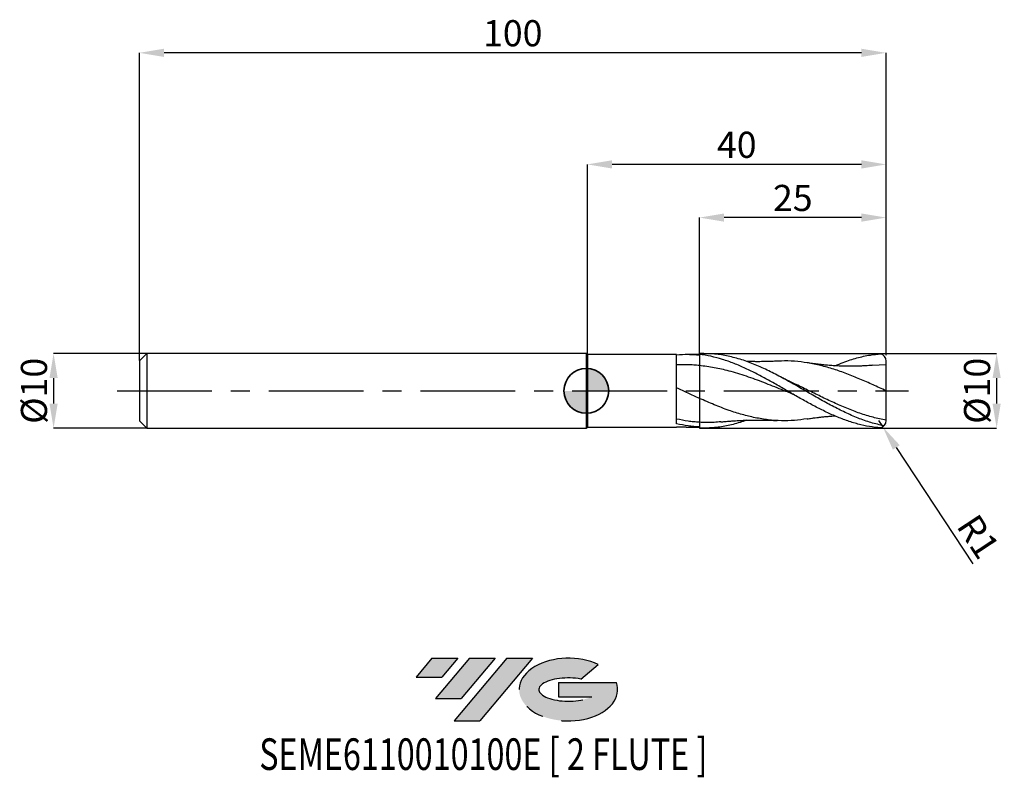
# Model space of a CAD drawing. Units: millimetres. Extents: x -76 to 56, y -52 to 50.
import ezdxf
from ezdxf.enums import TextEntityAlignment as Align

# ---------------------------------------------------------------- set-up
doc = ezdxf.new("R2010")
doc.units = ezdxf.units.MM
doc.header["$PDSIZE"] = -1
doc.linetypes.add('CENTERX2', pattern=[20.319999999999997, 12.7, -2.54, 2.54, -2.54])
doc.layers.add('FORMAT', color=2, linetype='Continuous')
doc.layers.add('중심선', color=1, linetype='CENTERX2')
doc.layers.add('외형선', color=100, linetype='Continuous', lineweight=35)
doc.layers.add('치수문자_일반주서', color=7, linetype='Continuous', lineweight=25)
doc.styles.add('SLDTEXTSTYLE0', font='TXT', dxfattribs={"width": 0.75})
doc.dimstyles.new('SLDDIMSTYLE0', dxfattribs={"dimtxt": 3.5, "dimasz": 3.302, "dimexe": 0, "dimexo": 0.0625, "dimgap": 0.875, "dimtad": 1, "dimrnd": 1e-09, "dimzin": 12, "dimdsep": 46, "dimtxsty": 'SLDTEXTSTYLE0', "dimsah": 1, "dimcen": 0.09, "dimadec": 0, "dimazin": 3, "dimtfac": 1, "dimtmove": 0, "dimatfit": 0, "dimfxl": 1, "dimfrac": 2, "dimtolj": 1, "dimtzin": 12, "dimarcsym": 0})
doc.dimstyles.new('SLDDIMSTYLE1', dxfattribs={"dimtxt": 3.5, "dimasz": 3.302, "dimexe": 0, "dimexo": 0.0625, "dimgap": 0.875, "dimtad": 1, "dimrnd": 1e-09, "dimzin": 12, "dimdsep": 46, "dimtxsty": 'SLDTEXTSTYLE0', "dimsah": 1, "dimcen": 0.09, "dimadec": 0, "dimazin": 3, "dimtfac": 1, "dimtofl": 0, "dimtmove": 0, "dimatfit": 3, "dimfxl": 1, "dimfrac": 2, "dimtolj": 1, "dimtzin": 12, "dimarcsym": 0})

# ---------------------------------------------------------------- blocks, each defined once
blk = doc.blocks.new('블럭10')
at = {"layer": '중심선'}
for p, q in [((2.268634060543552, 16.24717430164393), (0.1404042013395286, 13.71084872107135)), ((2.268634060543552, 16.24717430164393), (5.714909304380834, 16.24717430164393)), ((7.28139805157953, 16.24717430164393), (2.750260043222114, 10.84717430164391)), ((5.714909304380834, 16.24717430164393), (3.58671253028996, 13.71088815037384)), ((12.29416204261559, 16.24717430164393), (5.245725140726316, 7.84717430164391)), ((10.72767329541681, 16.24717430164393), (6.196535287059397, 10.84717430164391)), ((7.28139805157953, 16.24717430164393), (10.72767329541681, 16.24717430164393)), ((15.74043728645272, 16.24717430164393), (8.692000384563599, 7.84717430164391)), ((12.29416204261559, 16.24717430164393), (15.74043728645272, 16.24717430164393)), ((22.22332737316547, 13.45928029700563), (24.52862924686651, 15.39360700705356)), ((0.1404042013395286, 13.71084872107135), (3.58671253028996, 13.71088815037384)), ((19.22039502424796, 13.00717430171391), (19.22036997980202, 11.08717430171403)), ((19.22039502424796, 13.00717430171391), (26.96566020931264, 13.00717430171391)), ((2.750260043222114, 10.84717430164391), (6.196535287059397, 10.84717430164391)), ((19.22036997980202, 11.08717430171403), (23.66174974927406, 11.08717430171406)), ((5.245725140726316, 7.84717430164391), (8.692000384563599, 7.84717430164391))]:
    blk.add_line(p, q, dxfattribs=at)
for centre, major_axis, ratio, start_param, end_param in [((20.54032771741204, 12.0471743016438), (6.600054785286829, -1.261213355974178e-13), 0.636358354079598, 0.9219305317359503, 6.513795318482858), ((20.54032771746488, 12.04717430159265), (3.960054785062283, 1.540847449632565e-10), 0.3939339440162632, 1.131841032648279, 5.62031148352944)]:
    blk.add_ellipse(centre, major_axis=major_axis, ratio=ratio, start_param=start_param, end_param=end_param, dxfattribs=at)
at = {"layer": 'FORMAT', "color": 2, "style": 'SLDTEXTSTYLE0', "width": 0.75}
blk.add_attdef('AUTOATTR0', text='', height=4.233333333333333, dxfattribs=at).set_placement((-20.85824753159254, -0.0412997538344756), align=Align.BOTTOM_LEFT)
blk = doc.blocks.new('*D14')
at = {"layer": 'Defpoints', "color": 0}
for p in [(-58.85, 4.999999999999995), (-71.34645802161205, -5.000000000000041), (-58.85, -4.999999999999994)]:
    blk.add_point(p, dxfattribs=at)
at = {"layer": '치수문자_일반주서', "color": 0, "lineweight": -2}
for p, q in [((-58.9125, 4.999999999999995), (-71.3464580216121, 4.999999999999948)), ((-71.34645802161208, 1.697999999999948), (-71.34645802161208, -1.69800000000004)), ((-58.9125, -4.999999999999994), (-71.34645802161207, -5.00000000000004))]:
    blk.add_line(p, q, dxfattribs=at)
at = {"layer": '치수문자_일반주서', "color": 0}
for points in [[(-70.79612468827875, 1.69799999999995), (-71.8967913549454, 1.697999999999947), (-71.3464580216121, 4.999999999999948)], [(-71.8967913549454, -1.698000000000041), (-70.79612468827875, -1.698000000000038), (-71.34645802161207, -5.00000000000004)]]:
    blk.add_solid(points, dxfattribs=at)
at = {"layer": '치수문자_일반주서', "color": 0, "insert": (-75.72145802161208, -1.42e-14), "char_height": 3.5, "attachment_point": 2, "rotation": 90.00000000000017, "style": 'SLDTEXTSTYLE0'}
blk.add_mtext('\\A1;%%c10', dxfattribs=at)
blk = doc.blocks.new('*D15')
at = {"layer": 'Defpoints', "color": 0}
for p in [(15.15, 23.19999999999965), (15.15, 4.999999999999997), (40.15, 4.700000000000001)]:
    blk.add_point(p, dxfattribs=at)
at = {"layer": '치수문자_일반주서', "color": 0, "lineweight": -2}
for p, q in [((15.15, 5.062499999999997), (15.15, 23.19999999999965)), ((36.848, 23.19999999999965), (18.452, 23.19999999999965)), ((40.15, 4.762500000000001), (40.15, 23.19999999999965))]:
    blk.add_line(p, q, dxfattribs=at)
at = {"layer": '치수문자_일반주서', "color": 0}
for points in [[(18.452, 23.75033333333299), (18.452, 22.64966666666632), (15.15, 23.19999999999965)], [(36.848, 22.64966666666632), (36.848, 23.75033333333299), (40.15, 23.19999999999965)]]:
    blk.add_solid(points, dxfattribs=at)
at = {"layer": '치수문자_일반주서', "color": 0, "insert": (27.64999999999997, 27.57499999999965), "char_height": 3.5, "attachment_point": 2, "style": 'SLDTEXTSTYLE0'}
blk.add_mtext('\\A1;25', dxfattribs=at)
blk = doc.blocks.new('*D16')
at = {"layer": 'Defpoints', "color": 0}
for p in [(-59.85, 45.25832450504429), (-59.85, 3.999999999999995), (40.15, 4.700000000000001)]:
    blk.add_point(p, dxfattribs=at)
at = {"layer": '치수문자_일반주서', "color": 0, "lineweight": -2}
for p, q in [((-59.85, 4.062499999999995), (-59.85, 45.25832450504429)), ((36.848, 45.25832450504429), (-56.548, 45.25832450504429)), ((40.15, 4.762500000000001), (40.15, 45.25832450504429))]:
    blk.add_line(p, q, dxfattribs=at)
at = {"layer": '치수문자_일반주서', "color": 0}
for points in [[(-56.548, 45.80865783837763), (-56.548, 44.70799117171096), (-59.85, 45.25832450504429)], [(36.848, 44.70799117171096), (36.848, 45.80865783837763), (40.15, 45.25832450504429)]]:
    blk.add_solid(points, dxfattribs=at)
at = {"layer": '치수문자_일반주서', "color": 0, "insert": (-9.850000000000001, 49.63332450504429), "char_height": 3.5, "attachment_point": 2, "style": 'SLDTEXTSTYLE0'}
blk.add_mtext('\\A1;100', dxfattribs=at)
blk = doc.blocks.new('*D17')
at = {"layer": 'Defpoints', "color": 0}
for p in [(0.1499999999999981, 30.31999999999865), (0.1499999999999981, 4.85), (40.15000000000003, 4.692878873993925)]:
    blk.add_point(p, dxfattribs=at)
at = {"layer": '치수문자_일반주서', "color": 0, "lineweight": -2}
for p, q in [((0.1499999999999981, 4.9125), (0.1499999999999986, 30.31999999999865)), ((36.84800000000003, 30.31999999999865), (3.451999999999999, 30.31999999999865)), ((40.15000000000003, 4.755378873993925), (40.15000000000003, 30.31999999999865))]:
    blk.add_line(p, q, dxfattribs=at)
at = {"layer": '치수문자_일반주서', "color": 0}
for points in [[(3.451999999999999, 30.87033333333198), (3.451999999999999, 29.76966666666532), (0.1499999999999986, 30.31999999999865)], [(36.84800000000003, 29.76966666666532), (36.84800000000003, 30.87033333333198), (40.15000000000003, 30.31999999999865)]]:
    blk.add_solid(points, dxfattribs=at)
at = {"layer": '치수문자_일반주서', "color": 0, "insert": (20.15, 34.69499999999865), "char_height": 3.5, "attachment_point": 2, "style": 'SLDTEXTSTYLE0'}
blk.add_mtext('\\A1;40', dxfattribs=at)
blk = doc.blocks.new('*D18')
at = {"layer": 'Defpoints', "color": 0}
for p in [(15.15, 5.000000000000002), (15.15, -4.999999999999994), (54.95488247351268, -4.999999999999845)]:
    blk.add_point(p, dxfattribs=at)
at = {"layer": '치수문자_일반주서', "color": 0, "lineweight": -2}
for p, q in [((15.2125, 5.000000000000002), (54.95488247351264, 5.000000000000151)), ((54.95488247351265, 1.698000000000151), (54.95488247351266, -1.697999999999845)), ((15.2125, -4.999999999999994), (54.95488247351268, -4.999999999999845))]:
    blk.add_line(p, q, dxfattribs=at)
at = {"layer": '치수문자_일반주서', "color": 0}
for points in [[(55.50521580684599, 1.698000000000153), (54.40454914017932, 1.698000000000149), (54.95488247351264, 5.000000000000151)], [(54.40454914017933, -1.697999999999847), (55.505215806846, -1.697999999999843), (54.95488247351268, -4.999999999999845)]]:
    blk.add_solid(points, dxfattribs=at)
at = {"layer": '치수문자_일반주서', "color": 0, "insert": (50.57988247351266, 1.249e-13), "char_height": 3.5, "attachment_point": 2, "rotation": 90.0000000000002, "style": 'SLDTEXTSTYLE0'}
blk.add_mtext('\\A1;%%c10', dxfattribs=at)
blk = doc.blocks.new('SW_DOWELSYMBOL_0')
at = {"linetype": 'Continuous', "lineweight": 35}
h = blk.add_hatch(color=0, dxfattribs=at)
edge = h.paths.add_edge_path(flags=0)
edge.add_arc((1.04e-14, 0), 3.000000000000004, 0, 90)
edge.add_line((1.04e-14, 3.000000000000004), (1.04e-14, 0))
edge.add_line((1.04e-14, 0), (3.000000000000015, 0))
h = blk.add_hatch(color=0, dxfattribs=at)
edge = h.paths.add_edge_path(flags=0)
edge.add_arc((1.04e-14, 0), 3.000000000000004, 180, 270.0000000000007)
edge.add_line((1.04e-14, -3.000000000000004), (1.04e-14, 0))
edge.add_line((1.04e-14, 0), (-2.999999999999994, 0))
at = {"layer": '외형선', "color": 0}
blk.add_circle((0, 0), 3.000000000000004, dxfattribs=at)
blk = doc.blocks.new('*D20')
at = {"layer": 'Defpoints', "color": 0}
for p in [(39.15, -3.985626428074547), (39.69927055896398, -4.821271001476058)]:
    blk.add_point(p, dxfattribs=at)
at = {"layer": '치수문자_일반주서', "color": 0, "lineweight": -2}
for p, q in [((39.15, -3.985626428074547), (39.69927055896398, -4.821271001476058)), ((41.51296194466305, -7.580569382847848), (51.74803589102294, -23.15191917041159))]:
    blk.add_line(p, q, dxfattribs=at)
at = {"layer": '치수문자_일반주서', "color": 0}
blk.add_solid([(41.97284500822502, -7.278287485231337), (41.05307888110109, -7.88285128046436), (39.69927055896398, -4.821271001476058)], dxfattribs=at)
at = {"layer": '치수문자_일반주서', "color": 0, "insert": (52.49976767892146, -19.51651694795217), "char_height": 3.5, "attachment_point": 5, "rotation": 303.31698464832465, "style": 'SLDTEXTSTYLE0'}
blk.add_mtext('\\A1;R1', dxfattribs=at)

msp = doc.modelspace()

# ---------------------------------------------------------------- hatches: boundary and pattern name
at = {"layer": '중심선'}
for points in [[(-17.22453438368504, -35.7989250712761), (-20.67080962752232, -35.7989250712761), (-22.79903948672635, -38.3352506518487), (-19.35273115777591, -38.33521122254621)], [(-12.21177039264909, -35.7989250712761), (-15.65804563648637, -35.7989250712761), (-20.18918364484376, -41.19892507127612), (-16.74290840100648, -41.19892507127612)], [(-7.199006401613195, -35.79892507127613), (-10.64528164545031, -35.7989250712761), (-17.69371854733956, -44.19892507127612), (-14.24744330350228, -44.19892507127612)]]:
    msp.add_hatch(color=256, dxfattribs=at).paths.add_polyline_path(points, flags=0)
h = msp.add_hatch(color=256, dxfattribs=at)
edge = h.paths.add_edge_path(flags=0)
edge.add_ellipse((-2.399115970600996, -39.99892507132738), major_axis=(3.960054785062284, 1.540850780301639e-10), ratio=0.3939339440162633, start_angle=39.99803423149211, end_angle=342.9046081939157, ccw=False)
edge.add_line((-0.7161163149004002, -38.58681907591441), (1.589185558800638, -36.65249236586649))
edge.add_ellipse((-2.399115970653842, -39.99892507127625), major_axis=(6.600054785286829, -1.249000902703301e-13), ratio=0.6363583540795982, start_angle=39.99873849337408, end_angle=368.4976242363724)
edge.add_line((4.026216521246767, -39.03892507120613), (-3.71904866381792, -39.0389250712061))
edge.add_line((-3.71904866381792, -39.0389250712061), (-3.719073708263854, -40.95892507120602))
edge.add_line((-3.719073708263854, -40.95892507120602), (0.7223060612081835, -40.95892507120599))

# ---------------------------------------------------------------- linework, layer by layer
at = {"color": 4, "linetype": 'Continuous', "lineweight": 25}
for p, q in [((-58.85, 4.999999999999995), (-59.85, 3.999999999999995)), ((-59.85, 3.999999999999995), (-59.85, -3.999999999999994)), ((4e-16, 4.999999999999997), (-58.85, 4.999999999999997)), ((-58.85, 4.999999999999995), (-58.85, -4.999999999999994)), ((0.1499999999999981, 4.85), (4e-16, 4.999999999999997)), ((4e-16, 4.999999999999997), (0, -4.999999999999997)), ((12.10003716560294, 4.850000000000003), (0.1499999999999981, 4.85)), ((0.1499999999999981, 4.850000000000003), (0.1499999999999981, -4.849999999999996)), ((12.10003716560294, -4.406286290104207), (12.10003716560299, 4.850000000000003)), ((15.15, 4.850000000000003), (13.36878488418383, 4.850000000000003)), ((15.72124275233406, 5.000000000000002), (15.15, 5.000000000000002)), ((15.15, 4.88615328188502), (15.15, 4.999999999999997)), ((15.15, 4.850000000000003), (15.15, 4.747648483966104)), ((-59.85, -3.999999999999994), (-58.85, -4.999999999999994)), ((-58.85, -4.999999999999998), (1.42e-14, -4.999999999999994)), ((1.42e-14, -4.999999999999994), (0.1499999999999981, -4.849999999999996)), ((0.1499999999999981, -4.849999999999996), (12.10003716560294, -4.849999999999996)), ((12.10003716560299, -4.849999999999996), (12.10003716560302, -4.798049580606603)), ((12.10003716560302, -4.79805792653452), (13.3687848841838, -4.831992819139197)), ((13.3687848841838, -4.849999999999996), (15.15, -4.849999999999996)), ((15.15, -4.999999999999994), (15.72124275233406, -4.999999999999994))]:
    msp.add_line(p, q, dxfattribs=at)
at = {"color": 1, "linetype": 'Continuous', "lineweight": 25}
for p, q in [((40.15, 3.500000000000006), (38.29833923048744, 3.399600661895926)), ((40.15, -4.685626428074513), (40.15, -4.692878873995651))]:
    msp.add_line(p, q, dxfattribs=at)
for centre, start, end in [((39.15, 3.985626428074559), 1.04595618459e-05, 74.82575554890494), ((39.15, -3.985626428074547), 285.1742444510951, 359.9999895404382)]:
    msp.add_arc(centre, 0.9999999999999997, start, end, dxfattribs=at)
at = {"color": 4, "linetype": 'Continuous', "lineweight": 25}
for points, knots in [([(15.15, 4.747648483966104), (14.89618820485549, 4.776732165501921), (14.64384697665491, 4.799643294089757), (14.13481988516372, 4.833127823457724), (13.8793842305761, 4.843645812775071), (13.11476807098625, 4.856317022274242), (12.61012492810473, 4.839671023793981), (12.10003716560302, 4.798057926534524)], [0, 0, 0, 0, 0.2499999999999997, 0.2499999999999997, 0.4999999999999993, 0.4999999999999993, 1, 1, 1, 1]), ([(15.15, 4.886153281885014), (15.15, 4.659995917212862), (15.15, 4.403142916713866), (15.15, 3.883974388573377), (15.15000000000003, 3.623083926865794), (15.15, 3.386890427458608)], [0, 0, 0, 0, 0.4999999999999996, 0.4999999999999996, 1, 1, 1, 1]), ([(15.15, 4.747648483966044), (15.15, 4.534142417162409), (15.15, 4.29982010429797), (15.15, 3.832116627812569), (15.15, 3.599561525426934), (15.15, 3.386890427458608)], [0, 0, 0, 0, 0.5, 0.5, 1, 1, 1, 1]), ([(15.15000000000014, 3.386890427458594), (14.8961889830378, 3.412789234287411), (14.64384853167464, 3.434274755014544), (14.13482301214651, 3.468433745058368), (13.87938814465388, 3.481059164262762), (13.11477430862339, 3.505333921281787), (12.61013273542985, 3.50342301593601), (12.10004654911963, 3.483422315813529)], [0, 0, 0, 0, 0.25, 0.25, 0.5, 0.5, 1, 1, 1, 1]), ([(15.15, 3.386890427458608), (15.15, 3.186510421603201), (15.15, 2.931277883596208), (15.15, 2.320287617220862), (15.15, 1.964631438127624), (15.15, 1.183411924729894), (15.15, 0.7582648568435371), (15.15, -0.1175081487888061), (15.15, -0.5676606356153737), (15.15, -1.00867954573185)], [0, 0, 0, 0, 0.25, 0.25, 0.5, 0.5, 0.75, 0.75, 1, 1, 1, 1]), ([(15.15, 3.386890427458608), (15.15, 3.186510421603201), (15.15, 2.931277883596208), (15.15, 2.320287617220862), (15.15, 1.964631438127624), (15.15, 1.183411924729894), (15.15, 0.7582648568435371), (15.15, -0.1175081487888061), (15.15, -0.5676606356153737), (15.15, -1.00867954573185)], [0, 0, 0, 0, 0.25, 0.25, 0.5, 0.5, 0.75, 0.75, 1, 1, 1, 1]), ([(15.15000000000003, -1.008679545731857), (14.89618938436888, -0.8950971836732986), (14.64384933364337, -0.7804340648084338), (14.13482462482238, -0.5487326712667748), (13.87939016325753, -0.4318807298242166), (13.11477752555441, -0.0803576745652332), (12.61013676189406, 0.154836562330031), (12.10005138847202, 0.3888530873569297)], [0, 0, 0, 0, 0.2500000000000001, 0.2500000000000001, 0.5000000000000001, 0.5000000000000001, 1, 1, 1, 1]), ([(15.15000000000009, -1.008679545731885), (15.15000000000009, -1.368087456507725), (15.15000000000009, -1.721171881810564), (15.15000000000009, -2.387209537993543), (15.15000000000009, -2.699939923777391), (15.15000000000009, -3.260522432309082), (15.15000000000009, -3.508212675845565), (15.15000000000009, -3.923247959403829), (15.15000000000009, -4.090567804085063), (15.15000000000009, -4.216136139287398)], [0, 0, 0, 0, 0.2500000000000001, 0.2500000000000001, 0.5000000000000001, 0.5000000000000001, 0.7500000000000001, 0.7500000000000001, 1, 1, 1, 1]), ([(15.15000000000009, -1.008679545731885), (15.15000000000009, -1.368087456507725), (15.15000000000009, -1.721171881810564), (15.15000000000009, -2.387209537993543), (15.15000000000009, -2.699939923777391), (15.15000000000009, -3.260522432309082), (15.15000000000009, -3.508212675845565), (15.15000000000009, -3.923247959403829), (15.15000000000009, -4.090567804085063), (15.15000000000009, -4.216136139287398)], [0, 0, 0, 0, 0.2500000000000001, 0.2500000000000001, 0.5000000000000001, 0.5000000000000001, 0.7500000000000001, 0.7500000000000001, 1, 1, 1, 1]), ([(15.15000000000091, -4.216136139287451), (14.89619143579113, -4.200424367920709), (14.64385343294176, -4.179311215636853), (14.1348328680844, -4.126214056072454), (13.87940048143687, -4.094249554192574), (13.11479396903675, -3.982643669818083), (12.61015734333346, -3.887511986932017), (12.10007612502704, -3.772457179376905)], [0, 0, 0, 0, 0.25, 0.25, 0.5, 0.5, 1, 1, 1, 1]), ([(15.15, -4.834967884993992), (14.89619143579031, -4.823771613276788), (14.64385343294099, -4.80636802465059), (14.1348328680838, -4.759080385202731), (13.87940048143633, -4.729207418695841), (13.11479396903644, -4.621396510820675), (12.61015734333332, -4.525496948095496), (12.10007612502704, -4.406380787764009)], [0, 0, 0, 0, 0.25, 0.25, 0.5, 0.5, 1, 1, 1, 1])]:
    msp.add_open_spline(points, degree=3, knots=knots, dxfattribs=at)
at = {"color": 1, "linetype": 'Continuous', "lineweight": 25}
for points, knots in [([(39.41175535879141, -4.95076068409491), (39.33615885046111, -4.963127525885481), (38.81698476951231, -4.913967721385656), (37.79251392427599, -4.764812231216405), (37.2755294921321, -4.664315593785298), (36.50302355145873, -4.477523691821867), (36.24774188946656, -4.409441172681424), (35.73409566026555, -4.26154575540493), (35.47588376955985, -4.181721045755589), (34.70168391464838, -3.925959710424228), (34.19095610940647, -3.734351868511746), (33.41753925672293, -3.417967944007023), (33.15908321528917, -3.307738383870129), (32.64394802382315, -3.079063665478125), (32.38854861344535, -2.96082685162415), (31.61838334200018, -2.594258701877086), (31.09916631458051, -2.3338474968337), (30.33009287441001, -1.928444359917817), (30.07411848949703, -1.790654686716751), (29.55860447237057, -1.510057495826315), (29.30014183007955, -1.367439541511599), (28.78488327802614, -1.079265243312337), (28.52934033290497, -0.9339499686261501), (28.01610731777105, -0.640835644475823), (27.75799312618536, -0.4929511251327607), (27.24183361669008, -0.1962776677647984), (26.98379236973616, -0.0474910703066715), (26.47084825581433, 0.2492108134456661), (26.21507710120101, 0.3972944725675181), (25.69966819184443, 0.6927597210528322), (25.44120292964845, 0.8399135557514175), (24.9258288937348, 1.131311304490206), (24.67011663480468, 1.275333523033767), (23.90059452118882, 1.702229769138056), (23.38136686048545, 1.980411679803142), (22.61161959722005, 2.378191637692259), (22.35602590543342, 2.507653958997066), (21.84072998825186, 2.760284416615656), (21.58226608723791, 2.883235544500485), (20.80904363151307, 3.239796237993096), (20.29816480501443, 3.460906365735207), (19.52393366748378, 3.764498759937992), (19.2657842869533, 3.860836113763631), (18.75240648661809, 4.042698991986695), (18.49696448117066, 4.128272293148301), (17.72420191161313, 4.368972306775478), (17.20789879819565, 4.507142003468692), (16.18278895615335, 4.733895210504143), (15.66358297757511, 4.823160241754805), (15.15, 4.88615328188502)], [0, 0, 0, 0, 0.0624999999999994, 0.0624999999999994, 0.1249999999999988, 0.1249999999999988, 0.1562499999999982, 0.1562499999999982, 0.1874999999999976, 0.1874999999999976, 0.249999999999997, 0.249999999999997, 0.2812499999999967, 0.2812499999999967, 0.3124999999999964, 0.3124999999999964, 0.3749999999999963, 0.3749999999999963, 0.4062499999999964, 0.4062499999999964, 0.4374999999999964, 0.4374999999999964, 0.4687499999999964, 0.4687499999999964, 0.4999999999999964, 0.4999999999999964, 0.5312499999999964, 0.5312499999999964, 0.5624999999999964, 0.5624999999999964, 0.5937499999999966, 0.5937499999999966, 0.6249999999999966, 0.6249999999999966, 0.6874999999999969, 0.6874999999999969, 0.718749999999997, 0.718749999999997, 0.7499999999999971, 0.7499999999999971, 0.8124999999999978, 0.8124999999999978, 0.8437499999999982, 0.8437499999999982, 0.8749999999999987, 0.8749999999999987, 0.9374999999999993, 0.9374999999999993, 1, 1, 1, 1]), ([(39.85000000000002, -4.687082269879662), (39.27351564171701, -4.553164702964482), (38.12040930892464, -4.285297600824949), (36.39068776494502, -3.663524336000042), (34.66134258908098, -2.909474088250237), (32.93252311771092, -2.03634190240526), (31.20408914767011, -1.083353362771023), (29.47584161880385, -0.0871222709336283), (27.7475722322149, 0.9125158347333286), (25.99172399656373, 1.891195504607671), (24.20804313292737, 2.806647227102604), (22.39673535271546, 3.613334027231362), (20.58517070809995, 4.264766338480383), (18.77339797833891, 4.722119424278093), (17.15203946859287, 4.974560195017171), (16.13467684053051, 4.975882282097297), (15.72124275233406, 4.97641954958817)], [0, 0, 0, 0, 0.0716750525931593, 0.1433672151913348, 0.2150376378431486, 0.2866880450404968, 0.3583252285603313, 0.4299560186508418, 0.5015872641894259, 0.5732258127257693, 0.6482856233679467, 0.723352389869784, 0.7984276946109969, 0.8735131104579874, 0.9485984737357543, 1, 1, 1, 1]), ([(25.54324916887969, 3.973192953713563), (25.30800743043687, 3.961315683417317), (24.87938442237745, 3.939674662756575), (24.29197440933486, 3.921731872495338), (23.83865370503121, 3.911734898060923), (23.43043592980217, 3.90611963586627), (22.96161276144024, 3.903821814296789), (22.47365928333951, 3.906236059352383), (22.00690368452526, 3.914890204052215), (21.67211073778199, 3.922123164191964), (21.46858280076659, 3.929897477378179), (21.43080301485048, 3.931340580925179)], [0, 0, 0, 0, 0.1767641267048516, 0.3220736770895894, 0.4169976576240393, 0.505326494475793, 0.6198127714267134, 0.7560152814048878, 0.8518672160748058, 0.9725029155902688, 1, 1, 1, 1]), ([(40.15, 8.9e-15), (39.56532333214892, 0.2699455461958334), (38.39613614856213, 0.8097599260624495), (36.64265247968921, 1.586511292909654), (34.88959099157958, 2.298331349156056), (33.1368221112815, 2.916473542842846), (31.38420570571355, 3.414696947424743), (29.63160540765647, 3.776496460987401), (27.87887812845968, 3.972848868936735), (26.51548750778979, 4.032021227935884), (25.73630206441225, 3.97043005663854), (25.54144991194226, 3.95502785373237)], [0, 0, 0, 0, 0.1200596910996849, 0.2400852639033292, 0.3600849503023988, 0.4800670423706976, 0.6000398731790658, 0.7200117974083776, 0.8399911718560149, 0.959986335931906, 1, 1, 1, 1]), ([(33.30178325400004, 3.349920956073517), (33.67280435833856, 3.509932816355336), (34.64777601543044, 3.930413017478818), (36.22672791912432, 4.427446876190674), (37.89236634267797, 4.810585427293822), (38.95401319832227, 4.912986839119133), (39.41175535879143, 4.950760684094923)], [0, 0, 0, 0, 0.1699816970231432, 0.4466790025796732, 0.723357320409949, 0.9330725024433251, 0.9330725024433251, 0.9330725024433251, 0.9330725024433251]), ([(27.72434552120461, -0.4715990114745718), (27.19157190108242, -0.257722234423289), (25.87945318235855, 0.2690150364741566), (23.78762456411988, 1.110247979576238), (21.44929141326457, 1.967213266523215), (19.23004553028789, 2.642432843160391), (17.1305573691014, 3.133624779979931), (15.81018391824724, 3.302468784279571), (15.15000000000014, 3.386890427458594)], [0, 0, 0, 0, 0.1271132512765991, 0.3130554331117643, 0.499032667690407, 0.684956305323376, 0.8424788224603323, 1, 1, 1, 1]), ([(38.302273096377, 3.420669077126489), (38.14201130260153, 3.407100821780313), (37.84357195713471, 3.381834030805093), (37.39437362698498, 3.352585826140112), (37.01291831801981, 3.332302353936188), (36.69144321142388, 3.317805955112585), (36.37133609867913, 3.306286800506842), (35.97799578864322, 3.295798574090254), (35.56458981992716, 3.290425297739516), (35.16756209753356, 3.290036812146744), (34.78290763874937, 3.29365515923775), (34.3400994251362, 3.303123736572845), (33.86192314069887, 3.320164324464076), (33.42778341239494, 3.341764794332241), (33.05469081796024, 3.36452407639373), (32.70291774505133, 3.389229366834597), (32.28618447983978, 3.423015747402902), (31.85597510465427, 3.463302106597121), (31.4901588830485, 3.501810808213931), (31.1666425703537, 3.538365533286014), (30.78250187988048, 3.584857017580033), (30.22784824068838, 3.658539001191178), (29.8001857152966, 3.723710885368972), (29.55760715062666, 3.7606776551513)], [0, 0, 0, 0, 0.0582323817188836, 0.1084402805917993, 0.1511843435878049, 0.1848143656302232, 0.216538723646463, 0.2638693889050169, 0.3192372658932244, 0.3583417513195696, 0.3999504361455586, 0.4510160746430992, 0.5101183242646286, 0.5639216103858745, 0.5997722687072091, 0.6378900954851895, 0.6844861675864765, 0.7427252364223323, 0.7852780741029987, 0.8097566347813491, 0.8537870226019364, 0.9170651341011177, 1, 1, 1, 1]), ([(40.15, 5.4e-15), (40.15, 0.4164217585069867), (40.15, 0.827717881877275), (40.14999999999997, 1.596862749788782), (40.15, 1.954233651873841), (40.15, 2.57628456075914), (40.15, 2.840633112828288), (40.15, 3.255332771056788), (40.15, 3.405703872181958), (40.15, 3.500000000000006)], [0, 0, 0, 0, 0.25, 0.25, 0.5, 0.5, 0.75, 0.75, 1, 1, 1, 1]), ([(27.19545313957328, 1.281271267574864), (27.05114136225262, 1.349574686726756), (26.82050054931906, 1.458738030230807), (26.50393957198502, 1.616345453105924), (26.18641056954962, 1.777290588229617), (25.95476090171496, 1.898866305185761), (25.80977574246801, 1.974958254067945)], [0, 0, 0, 0, 0.3122082248064722, 0.4989749285251628, 0.6864178547998508, 1, 1, 1, 1]), ([(40.15, -3.944861321841072), (39.56532333707204, -3.822531589634101), (38.39613387751924, -3.577906410359704), (36.64265304510121, -3.021621114161361), (34.88959386575123, -2.353474712198812), (33.13682720469574, -1.586401199676322), (31.38421394572713, -0.7544910695809843), (29.63161318022238, 0.1050527747087866), (28.23047455180369, 0.7988500082949432), (27.41350196627746, 1.175002037913649), (27.18077049752147, 1.282156691423)], [0, 0, 0, 0, 0.1352341727526574, 0.2704304436608445, 0.4055979579035182, 0.5407459272523493, 0.6758836088420126, 0.811020283717951, 0.946165235266642, 1, 1, 1, 1]), ([(40.15, -3.944861321841072), (40.15, -3.731412078842998), (40.15, -3.478744843765183), (40.15, -2.904948010978879), (40.15, -2.583899280486884), (40.15000000000003, -1.89443702554926), (40.15, -1.526222596873479), (40.15, -0.7704042963971975), (40.15, -0.3830246231221803), (40.15, 8.9e-15)], [0, 0, 0, 0, 0.2500000000000001, 0.2500000000000001, 0.5000000000000002, 0.5000000000000002, 0.7500000000000002, 0.7500000000000002, 1, 1, 1, 1]), ([(29.55932275123927, -3.757326063222136), (28.99920105964153, -3.833125904156182), (27.85477556996988, -3.98799808886042), (26.12589464927907, -4.020593007127738), (24.37251177232229, -3.901663574324383), (22.61871671765027, -3.620022827630789), (20.86479254880921, -3.191656119970657), (19.0354949391534, -2.607639283299088), (17.13053221833197, -1.878606087479388), (15.81017558322611, -1.298654258966126), (15.15000000000003, -1.008679545731857)], [0, 0, 0, 0, 0.1166246392412203, 0.2382843083450293, 0.359968403875146, 0.481685286784688, 0.6034169584935803, 0.7251142550029027, 0.8625576967623982, 1, 1, 1, 1]), ([(21.42994566161053, -3.931645825514236), (21.14837910647517, -4.035816624220987), (20.26288279310637, -4.363422501173149), (18.77339540369914, -4.718634184664618), (16.96162139945312, -4.996352768594031), (15.75384671133923, -4.991523904833835), (15.15, -4.989109635409418)], [0, 0, 0, 0, 0.1345101467802628, 0.4230198399357926, 0.7115293310982935, 1, 1, 1, 1]), ([(18.0236472148145, -4.16069142635609), (18.19509329142272, -4.144002692205903), (18.49227025473592, -4.115075186634412), (18.86999625063285, -4.082143610763067), (19.14218195594628, -4.059958414573119), (19.49240093315978, -4.032980655518903), (19.91389677806969, -4.003843120674299), (20.38977083066384, -3.975980699489847), (20.80949005033957, -3.954780200265029), (21.28256685047767, -3.934883507302979), (21.83078683255683, -3.917932302792687), (22.37854061603286, -3.907871558672797), (22.84124675775078, -3.904423671468406), (23.27261194094657, -3.9048972383502), (23.66590517620488, -3.908886554292172), (24.0209788015216, -3.915575024703871), (24.28339215189885, -3.922084611481091), (24.57390855310316, -3.930763391213444), (24.99105885435065, -3.945726265250775), (25.33548693546435, -3.962858580963067), (25.54324916887972, -3.973192953713552)], [0, 0, 0, 0, 0.0684607038745838, 0.1186667230083406, 0.1509749440092617, 0.1769525562883596, 0.2578618338755956, 0.3187612247323644, 0.3669359733368362, 0.4258154892438783, 0.5074110660847394, 0.5856722688386726, 0.6443374311229945, 0.6920346071500034, 0.7581661218118364, 0.8011220707450486, 0.8335626268740244, 0.8628588244023031, 0.9172751628053959, 1, 1, 1, 1]), ([(29.55760715062666, -3.760677655151292), (29.76808446538996, -3.728480299601555), (30.12936516286777, -3.673214091539973), (30.63652959791787, -3.603852947268917), (31.08737597761779, -3.547240703029134), (31.5609568445607, -3.493504124236073), (32.00455673609388, -3.448883901699572), (32.45193366965969, -3.409091739049591), (32.8665419587478, -3.376492894084007), (33.16497404037514, -3.358451191903684), (33.30232720568011, -3.350147510582149)], [0, 0, 0, 0, 0.1679215292317114, 0.2882344221779913, 0.4055288985752443, 0.5313944277526552, 0.6682138189055782, 0.7609777558367736, 0.8899901725207133, 1, 1, 1, 1]), ([(18.0304791779861, -4.132985343340801), (17.73050142888052, -4.169781717519763), (16.77034072014052, -4.287558562022649), (15.81018175842444, -4.245236056388917), (15.15000000000088, -4.216136139287451)], [0, 0, 0, 0, 0.3124245205776613, 0.9999999999999999, 0.9999999999999999, 0.9999999999999999, 0.9999999999999999])]:
    msp.add_open_spline(points, degree=3, knots=knots, dxfattribs=at)
for points in [[(40.15000000000001, 4.685626428074559), (40.15000000000001, 4.688044525294996), (40.15, 4.69046201520293), (40.15, 4.692878873993925)], [(40.15, 3.500000000000006), (40.15, 3.647758492756229), (40.15, 3.811970766048789), (40.14999999999999, 3.985626610628352)], [(40.15, -3.98562661062907), (40.15000000000001, -3.972030683728742), (40.15, -3.958442026304445), (40.15, -3.944861321841072)], [(39.86079659809423, -4.689024036925817), (39.85718351743839, -4.688450845095359), (39.85358355496694, -4.687803357578082), (39.84999999999989, -4.687082269879875)]]:
    msp.add_open_spline(points, degree=3, dxfattribs=at)
at = {"color": 4, "linetype": 'Continuous', "lineweight": 25}
for points in [[(15.15, -4.216136139287395), (15.15, -4.424787529373843), (15.15, -4.631918287405815), (15.15, -4.834967884982122)], [(15.15, -4.216136139287395), (15.15, -4.477870431234839), (15.15, -4.737202326635236), (15.15, -4.989109635397112)]]:
    msp.add_open_spline(points, degree=3, dxfattribs=at)
at = {"layer": '외형선'}
msp.add_circle((0, 0), 3.000000000000005, dxfattribs=at)
at = {"layer": '중심선'}
msp.add_line((-62.85, -1.8e-15), (43.15, 5.4e-15), dxfattribs=at)

# ---------------------------------------------------------------- block references
at = {"color": 7, "linetype": 'Continuous'}
msp.add_blockref('블럭10', (-22.93944368806589, -52.04609937292004), dxfattribs=at).add_auto_attribs({'AUTOATTR0': 'SEME6110010100E [ 2 FLUTE ]'})
at = {"layer": '외형선'}
msp.add_blockref('SW_DOWELSYMBOL_0', (0, 0), dxfattribs=at)

# ---------------------------------------------------------------- dimensions: what is measured, and where the dimension line sits
at = {"layer": '치수문자_일반주서'}
for base, p1, p2, dimstyle, picture, middle in [((-59.85, 45.25832450504429), (40.15, 4.700000000000001), (-59.85, 3.999999999999995), 'SLDDIMSTYLE1', '*D16', (-9.850000000000001, 45.25832450504429)), ((0.1499999999999986, 30.31999999999865), (40.15000000000003, 4.692878873993925), (0.1499999999999981, 4.85), 'SLDDIMSTYLE0', '*D17', (20.15, 30.31999999999865))]:
    dim = msp.add_linear_dim(base=base, p1=p1, p2=p2, dimstyle=dimstyle, dxfattribs=at)
    dim.commit()
    dim.dimension.update_dxf_attribs({"geometry": picture, "text_midpoint": middle, "dimtype": 160})
dim = msp.add_linear_dim(base=(15.15, 23.19999999999965), p1=(40.15, 4.700000000000001), p2=(15.15, 4.999999999999997), angle=4.07e-14, dimstyle='SLDDIMSTYLE1', dxfattribs=at)
dim.commit()
dim.dimension.update_dxf_attribs({"geometry": '*D15', "text_midpoint": (27.64999999999997, 23.19999999999965), "dimtype": 160})
for base, p1, p2, picture, middle in [((-71.34645802161207, -5.00000000000004), (-58.85, 4.999999999999995), (-58.85, -4.999999999999994), '*D14', (-71.34645802161208, -1.8e-15)), ((54.95488247351268, -4.999999999999845), (15.15, 5.000000000000002), (15.15, -4.999999999999994), '*D18', (54.95488247351266, 1.404e-13))]:
    dim = msp.add_linear_dim(base=base, p1=p1, p2=p2, angle=90.0000000000002, text='%%c<>', dimstyle='SLDDIMSTYLE0', dxfattribs=at)
    dim.commit()
    dim.dimension.update_dxf_attribs({"geometry": picture, "text_midpoint": middle, "dimtype": 160})
dim = msp.add_radius_dim(center=(39.15, -3.985626428074547), mpoint=(39.69927055896398, -4.821271001476058), dimstyle='SLDDIMSTYLE0', dxfattribs=at)
dim.commit()
dim.dimension.update_dxf_attribs({"geometry": '*D20', "text_midpoint": (50.30620067374249, -20.95835216523263), "dimtype": 164})

doc.saveas('drawing.dxf')
